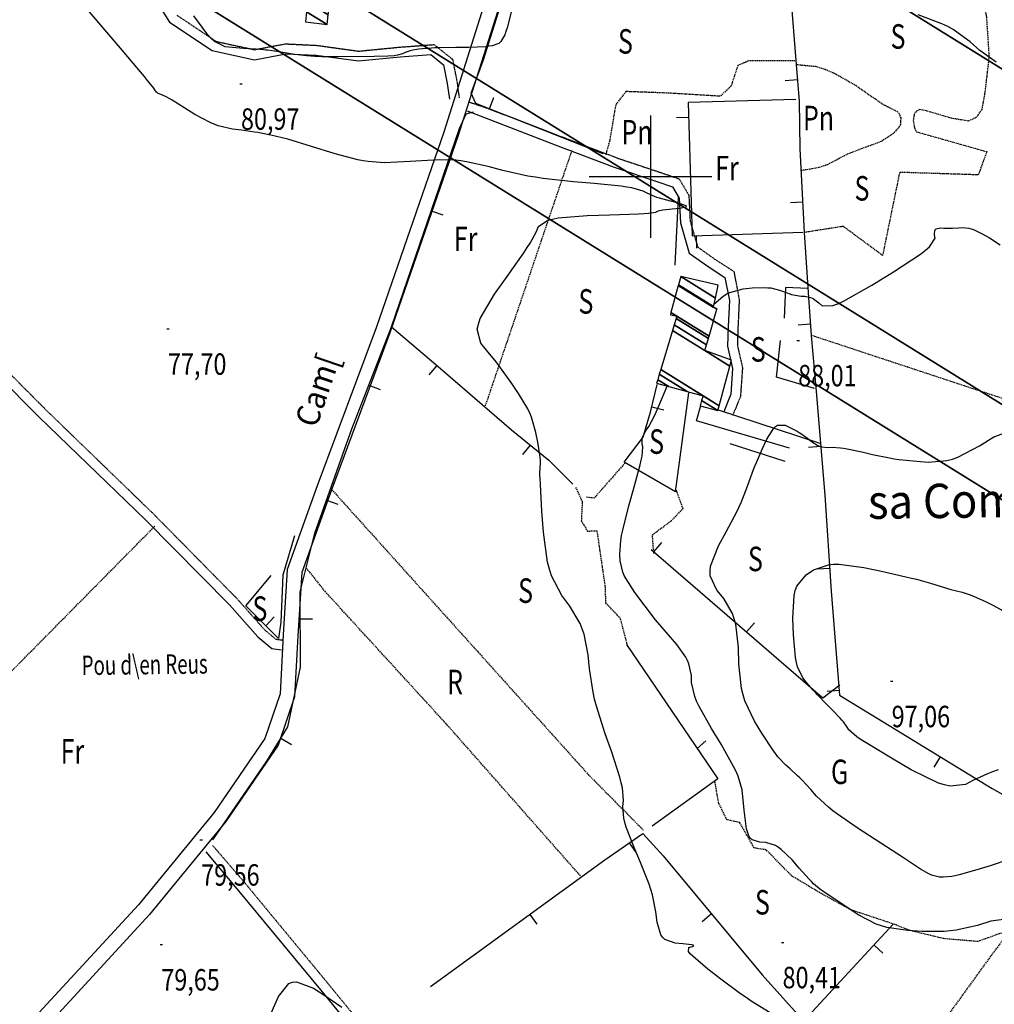
# Model space of a CAD drawing. Extents: x 508897 to 513518, y 4365079 to 4368290.
# Drawn here: x 510242 to 510640, y 4366662 to 4367064 of the extents above; entities that cross this region are included whole.
import ezdxf
from ezdxf.enums import TextEntityAlignment as Align

# ---------------------------------------------------------------- set-up
doc = ezdxf.new("R2010")
doc.units = 0
doc.header["$MEASUREMENT"] = 0
for name, pattern in [('DASHED', [0.75, 0.5, -0.25]), ('DOT', [0.25, 0, -0.25]), ('HIDDEN', [0.375, 0.25, -0.125])]:
    doc.linetypes.add(name, pattern=pattern)
for name, color, linetype in [('1', 7, 'CONTINUOUS'), ('14', 7, 'CONTINUOUS'), ('25', 7, 'CONTINUOUS'), ('31', 7, 'CONTINUOUS'), ('37', 7, 'CONTINUOUS'), ('38', 7, 'CONTINUOUS'), ('47', 7, 'CONTINUOUS'), ('5', 7, 'CONTINUOUS'), ('50', 7, 'CONTINUOUS'), ('6', 7, 'CONTINUOUS'), ('7', 7, 'CONTINUOUS'), ('9', 7, 'CONTINUOUS'), ('PATTERN_CLASS', 7, 'CONTINUOUS')]:
    doc.layers.add(name, color=color, linetype=linetype)
doc.styles.get("Standard").update_dxf_attribs({"font": 'txt', "height": 0.2})

# ---------------------------------------------------------------- blocks, each defined once
blk = doc.blocks.new('COTA')
at = {"layer": '7', "color": 7, "linetype": 'Continuous'}
blk.add_line((-0.5, 0), (0.5, 0), dxfattribs=at)

msp = doc.modelspace()

# ---------------------------------------------------------------- linework, layer by layer
at = {"layer": '1', "color": 7, "linetype": 'Continuous'}
for p, q in [((510500, 4367025), (510500, 4366975)), ((510475, 4367000), (510525, 4367000))]:
    msp.add_line(p, q, dxfattribs=at)
at = {"layer": '25', "color": 3, "linetype": 'DASHED'}
for p, q in [((510467.85, 4367010.67), (510432.54, 4366906.46)), ((510713.5, 4366886.41), (510565.63, 4366935.22)), ((510179.16, 4366737.46), (510297.61, 4366857.3))]:
    msp.add_line(p, q, dxfattribs=at)
for points in [[(510603.52, 4367098.62), (510615.45, 4367094.27), (510625.74, 4367088.5), (510631, 4367083.56), (510632.94, 4367080.45), (510634.98, 4367075.52), (510637.18, 4367065.35), (510638.24, 4367049.02), (510636.56, 4367034.5), (510635.27, 4367027.36), (510633.04, 4367024.14), (510629.81, 4367022.67), (510622.95, 4367023.82), (510612.68, 4367026.85), (510609.96, 4367027.36), (510608.62, 4367026.73), (510607.71, 4367025.51), (510607.3, 4367022.97), (510607.8, 4367019.86), (510608.62, 4367018.32)], [(510559.02, 4367047.26), (510540.15, 4367047.27), (510535.68, 4367045.38), (510532.9, 4367036.94), (510528.49, 4367032.81), (510507.54, 4367034.09), (510489.98, 4367034.73), (510485.81, 4367029.35), (510483.3, 4367014.39), (510481.66, 4367008.92)], [(510559.49, 4367045.78), (510567.4, 4367045.05), (510571.35, 4367043.84), (510575.83, 4367041.84), (510584.03, 4367037.14), (510595.09, 4367029.45), (510600.72, 4367026.65), (510601.46, 4367025.85), (510602.22, 4367023.96), (510602.04, 4367021.32), (510601.36, 4367020.07), (510599.24, 4367017.68), (510594.28, 4367014.36), (510580.71, 4367009.31), (510572.27, 4367004.87), (510568.8, 4367003.68), (510561.68, 4367002.47)], [(510608.62, 4367018.32), (510637.35, 4367010.21), (510633.84, 4367000.71), (510601.73, 4367001.75), (510594.79, 4366967.82), (510578.71, 4366979.68), (510562.76, 4366977.2)], [(510489.6, 4366883.08), (510477.01, 4366868.78), (510473.92, 4366869.12)], [(510369.97, 4366872.14), (510429.32, 4366806.27), (510474.71, 4366755.84), (510497.08, 4366733.28)], [(510490.8, 4366808.01), (510487.75, 4366819.64), (510481.75, 4366826.04), (510481.68, 4366832), (510478.28, 4366855.27), (510474.47, 4366855.19), (510471.9, 4366859.4), (510472.29, 4366867.19), (510469.57, 4366873.15)], [(510501.37, 4366846.18), (510500.8, 4366853.82), (510508.42, 4366859.47), (510513.31, 4366864.48), (510510.52, 4366872.16)], [(510471.43, 4366714.54), (510416.62, 4366776.61), (510367.3, 4366830.49), (510359.7, 4366840.03)], [(510646.89, 4366692.51), (510633.65, 4366687.75), (510619.76, 4366688.94), (510605.62, 4366692.35), (510599.95, 4366694.65), (510581.64, 4366700.77), (510569.16, 4366707.67), (510557.69, 4366714.55), (510547.28, 4366725.14), (510542.36, 4366726), (510536.46, 4366736.3), (510531.25, 4366737.47), (510527.91, 4366744.14), (510526.31, 4366753.19)], [(510740.92, 4366624.08), (510734.03, 4366632.95), (510724.32, 4366641), (510718.82, 4366644), (510694.06, 4366652.69), (510661.71, 4366660.92), (510657.31, 4366664.71), (510656.61, 4366667.27), (510657.89, 4366672.46), (510663.67, 4366682.16), (510672.31, 4366695.54), (510676.03, 4366708.97), (510679.89, 4366718.37), (510678.16, 4366720.91), (510676.5, 4366721.53), (510673.22, 4366720.46), (510665.92, 4366714.17), (510654.5, 4366702.38), (510639.35, 4366682.37)], [(510639.35, 4366682.37), (510621.85, 4366658.2), (510593.07, 4366620), (510578.19, 4366599.17), (510558.99, 4366574.07)]]:
    msp.add_lwpolyline(points, dxfattribs=at)
at = {"layer": '37', "color": 1, "linetype": 'Continuous'}
for points in [[(510536.87, 4367251.64), (510519.3, 4367224.34), (510496.63, 4367188.2), (510473.19, 4367149.3), (510449.96, 4367109.19), (510431.9, 4367069.48), (510415.65, 4367018.2), (510387.96, 4366938.3), (510363.94, 4366873.79), (510351.73, 4366839.68), (510350.09, 4366812.92), (510348.75, 4366788.81), (510342.57, 4366770.59), (510321.86, 4366740.37), (510290.99, 4366702.8), (510248.69, 4366656.88), (510165.72, 4366581.86), (510135.42, 4366556.6), (510121.8, 4366544.02)], [(510541.39, 4367249.08), (510524.36, 4367221.12), (510501.75, 4367185.06), (510478.35, 4367146.24), (510455.3, 4367106.43), (510437.52, 4367067.32), (510421.35, 4367016.32), (510393.6, 4366936.28), (510369.58, 4366871.73), (510357.67, 4366838.46), (510356.07, 4366812.56), (510354.69, 4366787.65), (510347.99, 4366767.89), (510326.66, 4366736.77), (510295.51, 4366698.86), (510250.51, 4366650), (510172.54, 4366579.72), (510139.38, 4366552.08), (510125.88, 4366539.62)]]:
    msp.add_lwpolyline(points, dxfattribs=at)
at = {"layer": '38', "color": 7, "linetype": 'Continuous'}
for points in [[(510297.66, 4367072.73), (510303.68, 4367063.08), (510321.08, 4367051.43), (510338.28, 4367047.75), (510351.17, 4367050.2), (510363.45, 4367049.61), (510380.73, 4367047.22), (510397.76, 4367048.88), (510410.38, 4367049.82), (510415.55, 4367045.69), (510417.06, 4367038.04), (510417.92, 4367031.68)], [(510087.57, 4367064.82), (510127.15, 4367025.75), (510165.93, 4366987.22), (510198.98, 4366953.57), (510250.46, 4366901.86), (510293.81, 4366859.92), (510328.08, 4366825.18), (510339.66, 4366812.17), (510345.36, 4366807.33), (510349.38, 4366806.89)], [(510425.2, 4367026.91), (510432.31, 4367024.13), (510461.1, 4367012.98), (510485.16, 4367003.83), (510502.6, 4366998.01), (510509.04, 4366995.79), (510511.75, 4366991.21), (510512.21, 4366981.17), (510515.81, 4366968.83), (510523.99, 4366963.01), (510530.44, 4366958.88), (510532.22, 4366949.43), (510531.75, 4366938.85), (510531.46, 4366930.78), (510533.55, 4366921.62), (510532.79, 4366911.19), (510529.91, 4366904.04)], [(510318.42, 4366724.33), (510331.15, 4366709.33), (510365.26, 4366668.07), (510396.32, 4366630.08), (510426.55, 4366592.76), (510440.72, 4366575.11), (510445.39, 4366568.59), (510447.01, 4366566.24)]]:
    msp.add_lwpolyline(points, dxfattribs=at)
at = {"layer": '38', "color": 7, "linetype": 'HIDDEN'}
for points in [[(510090.37, 4367067.68), (510129.97, 4367028.59), (510168.77, 4366990.04), (510201.82, 4366956.39), (510253.26, 4366904.7), (510296.63, 4366862.76), (510331, 4366827.92), (510342.46, 4366815.03), (510347.02, 4366811.17), (510349.82, 4366810.87)], [(510306.62, 4367065.92), (510322.66, 4367055.19), (510338.32, 4367051.83), (510350.89, 4367054.22), (510363.83, 4367053.59), (510380.81, 4367051.24), (510397.42, 4367052.86), (510411.66, 4367053.92), (510419.19, 4367047.89), (510421, 4367038.7), (510421.88, 4367032.22)], [(510426.11, 4367030.42), (510433.71, 4367027.87), (510462.54, 4367016.72), (510486.5, 4367007.59), (510503.88, 4367001.79), (510511.74, 4366999.09), (510515.69, 4366992.39), (510516.19, 4366981.83), (510519.27, 4366971.29), (510526.23, 4366966.33), (510534.06, 4366961.32), (510536.24, 4366949.71), (510535.75, 4366938.69), (510535.48, 4366931.16), (510537.59, 4366921.92), (510536.73, 4366910.27), (510533.61, 4366902.54)], [(510321.2, 4366727), (510334.21, 4366711.91), (510368.34, 4366670.61), (510399.42, 4366632.6), (510429.67, 4366595.28), (510443.9, 4366577.53), (510448.67, 4366570.89), (510450.31, 4366568.5)]]:
    msp.add_lwpolyline(points, dxfattribs=at)
at = {"layer": '50', "color": 1, "linetype": 'Continuous'}
for p, q in [((510560.03, 4367039.55), (510555.05, 4367039.12)), ((510434.25, 4367027.65), (510436.07, 4367032.3)), ((510515.62, 4367024.19), (510510.62, 4367024.04)), ((510511.36, 4366991.42), (510509.91, 4366963.86)), ((510511.36, 4366991.42), (510509.91, 4366963.86)), ((510562.14, 4366989.61), (510557.15, 4366989.37)), ((510410.47, 4366986.05), (510415.2, 4366984.43)), ((510518.67, 4366975.87), (510518.84, 4366970.87)), ((510565.31, 4366939.72), (510560.32, 4366939.36)), ((510412.82, 4366922.86), (510409.56, 4366919.07)), ((510385.01, 4366914.88), (510389.67, 4366913.07)), ((510510.2, 4366871.31), (510515.7, 4366911.75)), ((510510.2, 4366871.31), (510515.7, 4366911.75)), ((510500.6, 4366906.02), (510505.47, 4366904.87)), ((510527.25, 4366904.94), (510569.15, 4366891.25)), ((510527.25, 4366904.94), (510569.15, 4366891.25)), ((510450.86, 4366890.43), (510447.71, 4366886.55)), ((510532.36, 4366891.09), (510554.93, 4366883.85)), ((510532.36, 4366891.09), (510554.93, 4366883.85)), ((510569.54, 4366889.9), (510564.56, 4366889.49)), ((510367.7, 4366867.98), (510372.41, 4366866.3)), ((510501.36, 4366846.85), (510504.63, 4366850.63)), ((510573.18, 4366840.03), (510568.2, 4366839.7)), ((510342.89, 4366816.7), (510346.41, 4366820.26)), ((510357.02, 4366819.52), (510362.02, 4366819.54)), ((510539.17, 4366814.13), (510542.44, 4366817.91)), ((510577.08, 4366790.18), (510572.1, 4366789.78)), ((510349.14, 4366770.84), (510353.41, 4366768.25)), ((510519.02, 4366766.58), (510522.55, 4366769.72)), ((510618.27, 4366763.17), (510615.66, 4366758.91)), ((510491.29, 4366728.02), (510494.14, 4366723.91)), ((510450.7, 4366698.83), (510453.64, 4366694.79)), ((510524.98, 4366699.07), (510521.13, 4366695.87)), ((510591.27, 4366686.44), (510594.95, 4366683.05))]:
    msp.add_line(p, q, dxfattribs=at)
for points in [[(510480.76, 4367009.29), (510450.07, 4367021.48), (510428.65, 4367029.83), (510426.81, 4367034.06), (510431.9, 4367047.65), (510440.13, 4367074.15), (510452.38, 4367099.65), (510456.75, 4367099.42), (510492.95, 4367093.15), (510553.7, 4367081.66), (510556.52, 4367079.19)], [(510557.01, 4367089.42), (510556.78, 4367079.95), (510559.49, 4367045.78), (510560.78, 4367030.84), (510561.06, 4367011.41), (510562.76, 4366977.2), (510564.52, 4366950.62), (510565.63, 4366935.22), (510567.7, 4366912.35), (510571.17, 4366870), (510573.81, 4366830.72), (510577.23, 4366788.32), (510602.31, 4366772.93), (510639.52, 4366750.18), (510655.97, 4366740.97), (510681.94, 4366727.13)], [(510559.38, 4367031.47), (510515.44, 4367030.23), (510517.07, 4366975.81), (510562.26, 4366977.38)], [(510394.29, 4366938.74), (510421.97, 4367019.66), (510424.72, 4367025.67), (510427.78, 4367026.5)], [(510564.24, 4366954.31), (510555.14, 4366954.7), (510554.6, 4366942.28)], [(510564.24, 4366954.31), (510555.14, 4366954.7), (510554.6, 4366942.28)], [(510321.32, 4366729.31), (510343.41, 4366761.39), (510351.91, 4366775.42), (510357.08, 4366799.72), (510356.99, 4366830.46), (510362.9, 4366854.51), (510378.06, 4366897.03), (510394.29, 4366938.74), (510413.29, 4366922.46), (510443.25, 4366896.63), (510458.51, 4366884.2), (510468.36, 4366874.52)], [(510567.05, 4366913.46), (510551.44, 4366918.19), (510553.16, 4366933.09)], [(510567.05, 4366913.46), (510551.44, 4366918.19), (510553.16, 4366933.09)], [(510510.2, 4366871.31), (510489.22, 4366883.39), (510497.07, 4366893.64), (510500.22, 4366904.42), (510502.78, 4366915.19)], [(510556.81, 4366889.17), (510518.79, 4366900.33), (510520.55, 4366906.61)], [(510556.81, 4366889.17), (510518.79, 4366900.33), (510520.55, 4366906.61)], [(510354.7, 4366853.32), (510349.94, 4366837.27), (510349.05, 4366818.19), (510348.17, 4366811.5), (510334.74, 4366824.75), (510345.19, 4366837.24)], [(510577.33, 4366792.39), (510570.38, 4366787.12), (510500.36, 4366847.71)], [(510490.24, 4366809.08), (510527.46, 4366754.12), (510500.7, 4366734.86)], [(510410.26, 4366669.42), (510481.41, 4366721.17), (510496.85, 4366731.88), (510505.24, 4366722.81), (510545.63, 4366674.23), (510562.54, 4366655.34), (510565.99, 4366659.09), (510599.1, 4366694.91)]]:
    msp.add_lwpolyline(points, dxfattribs=at)
at = {"layer": '9', "color": 22, "linetype": 'Continuous'}
for points in [[(510300.49, 4367033.43), (510299.78, 4367033.64), (510298.78, 4367034.1), (510298.53, 4367034.29), (510298.31, 4367034.49), (510297.58, 4367035.43), (510297.17, 4367036.14), (510294.7, 4367039.3), (510293.37, 4367040.92), (510291.75, 4367042.85), (510283.56, 4367052.51), (510264.36, 4367075)], [(510443.43, 4367068.17), (510441.45, 4367060.76), (510440.95, 4367059.24), (510440.48, 4367057.95), (510438.93, 4367055.22), (510438.03, 4367054.41), (510435.31, 4367053.4), (510434.08, 4367053.2), (510432.66, 4367053.03), (510425.82, 4367052.74), (510420.6, 4367052.68), (510413.55, 4367052.57), (510411.99, 4367052.52), (510410.6, 4367052.46), (510406.99, 4367052.19), (510405.39, 4367051.99), (510403.01, 4367051.59), (510402.41, 4367051.46), (510401.83, 4367051.31), (510399.87, 4367050.65), (510398.7, 4367050.18), (510396.67, 4367049.57), (510396.05, 4367049.45), (510395.39, 4367049.35), (510392.72, 4367049.15), (510387.21, 4367049.01), (510372.45, 4367048.93), (510365.77, 4367048.96), (510364.29, 4367048.99), (510362.97, 4367049.03), (510359.51, 4367049.27), (510354.84, 4367049.85), (510347.47, 4367051.04), (510343.84, 4367051.57), (510342.91, 4367051.69), (510342.03, 4367051.79), (510339.06, 4367052.04), (510333.78, 4367052.36), (510326.31, 4367052.96), (510321.98, 4367055.1), (510320.64, 4367056.34), (510319.22, 4367057.86), (510313.55, 4367065.7)], [(510623.6, 4367060.06), (510621.38, 4367061.28), (510619.01, 4367062.43), (510609.35, 4367066)], [(510641.19, 4367046.79), (510634.43, 4367051.56), (510630.54, 4367055.06), (510623.6, 4367060.06)], [(510472.88, 4366813.25), (510472.13, 4366815.45), (510471.26, 4366817.57), (510467.04, 4366824.73), (510463.82, 4366829.03), (510459.6, 4366837.08), (510458.72, 4366839.76), (510457.96, 4366842.66), (510456.28, 4366854.81), (510455.71, 4366863.41), (510455.06, 4366874.44), (510454.96, 4366876.62), (510454.89, 4366878.43), (510454.95, 4366881.84), (510455.13, 4366882.47), (510455.12, 4366884.45), (510455.02, 4366885.36), (510454.87, 4366886.43), (510453.97, 4366891.59), (510453.2, 4366895.55), (510451.41, 4366901.76), (510450.69, 4366903.47), (510449.88, 4366905.2), (510446.16, 4366911.47), (510443.39, 4366915.5), (510439.17, 4366921.43), (510438.05, 4366922.93), (510436.95, 4366924.38), (510433.11, 4366929.16), (510430.72, 4366931.99), (510429.31, 4366937.74), (510429.75, 4366939.81), (510430.54, 4366942.09), (510436.35, 4366952.03), (510441.54, 4366959.24), (510448.32, 4366968.93), (510449.72, 4366971.04), (510450.91, 4366972.91), (510453.48, 4366977.6), (510454.26, 4366979.59), (510458.06, 4366982.17), (510460.02, 4366982.7), (510462.38, 4366983.15), (510474.21, 4366984.1), (510483.41, 4366984.38), (510495.07, 4366984.82), (510497.33, 4366984.94), (510499.16, 4366985.05), (510502.28, 4366985.49), (510502.53, 4366985.78), (510503.73, 4366986.21), (510504.36, 4366986.33), (510505.12, 4366986.43), (510508.91, 4366986.85), (510511.88, 4366987.13), (510514.63, 4366987.69), (510514.72, 4366987.9), (510514.53, 4366988.14), (510511.44, 4366989.19), (510508.25, 4366989.96), (510503.75, 4366991.2), (510502.67, 4366991.54), (510501.67, 4366991.9), (510498.63, 4366993.23), (510496.99, 4366994.1), (510492.37, 4366995.4), (510490.35, 4366995.74), (510488.03, 4366996.07), (510476.99, 4366997.2), (510468.62, 4366997.89), (510456.22, 4366999.25), (510453.04, 4366999.72), (510449.97, 4367000.24), (510439.76, 4367002.49), (510433.68, 4367004.11), (510424.83, 4367006.08), (510422.61, 4367006.42), (510420.5, 4367006.67), (510413.69, 4367006.86), (510401.9, 4367006.12), (510391.25, 4367005.7), (510384.8, 4367006.12), (510382.71, 4367006.47), (510380.48, 4367006.91), (510371.26, 4367009.35), (510351.89, 4367015.25), (510344.96, 4367016.92), (510340.93, 4367017.77), (510339.68, 4367017.99), (510338.36, 4367018.2), (510333.04, 4367018.96), (510329.38, 4367019.43), (510323.53, 4367020.79), (510321.88, 4367021.39), (510320.21, 4367022.09), (510314, 4367025.42), (510309.95, 4367027.96), (510304.65, 4367031.21), (510303.55, 4367031.86), (510302.6, 4367032.4), (510300.49, 4367033.43)], [(510566.58, 4366950.12), (510568.72, 4366948.52), (510570.07, 4366947.26), (510574.45, 4366947.35), (510576.48, 4366948.11), (510578.86, 4366949.17), (510590.38, 4366955.64), (510599.21, 4366961.08), (510610.24, 4366968.38), (510612.31, 4366969.96), (510613.95, 4366971.36), (510616.31, 4366974.85), (510616.02, 4366976.31), (510616.12, 4366978.12), (510616.33, 4366978.45), (510616.63, 4366978.71), (510618.37, 4366979.05), (510619.83, 4366978.96), (510622.12, 4366978.9), (510622.76, 4366978.91), (510623.4, 4366978.93), (510625.77, 4366979.1), (510627.31, 4366979.27), (510630.07, 4366978.99), (510630.95, 4366978.73), (510631.89, 4366978.4), (510635.78, 4366976.51), (510638.49, 4366974.98), (510642.78, 4366972.15)], [(510525.93, 4366947.89), (510529.5, 4366951.14), (510530.91, 4366952.03), (510532.36, 4366952.77), (510537.87, 4366954.22), (510541.52, 4366954.55), (510546.72, 4366954.73), (510547.98, 4366954.66), (510549.15, 4366954.55), (510552.74, 4366953.69), (510554.71, 4366952.93), (510557.64, 4366951.95), (510558.39, 4366951.75), (510559.12, 4366951.59), (510561.59, 4366951.26), (510563.09, 4366951.17), (510565.37, 4366950.69), (510565.98, 4366950.43), (510566.58, 4366950.12)], [(510647.24, 4366697.17), (510638.97, 4366696.02), (510633.5, 4366694.36), (510624.84, 4366692.39), (510622.41, 4366692.07), (510619.96, 4366691.84), (510610.97, 4366691.81), (510605.15, 4366692.2), (510596.55, 4366693.51), (510594.34, 4366694.14), (510592.22, 4366694.87), (510585.15, 4366698.47), (510572.55, 4366706.76), (510568.99, 4366709.28), (510566.61, 4366711.36), (510565.76, 4366712.21), (510564.84, 4366713.18), (510560.79, 4366717.69), (510557.87, 4366721.06), (510553.44, 4366725.37), (510552.26, 4366726.21), (510551.12, 4366726.9), (510547.14, 4366728.16), (510544.69, 4366728.34), (510541.51, 4366729.33), (510540.87, 4366729.87), (510540.32, 4366730.51), (510539.2, 4366733.74), (510538.3, 4366741.32), (510537.41, 4366749.75), (510535.82, 4366755.27), (510534.98, 4366757.18), (510533.97, 4366759.27), (510528.86, 4366768.27), (510524.87, 4366774.74), (510519.83, 4366783.77), (510518.86, 4366785.88), (510518.08, 4366787.82), (510516.78, 4366793.47), (510516.71, 4366796.4), (510515.74, 4366801.1), (510515.16, 4366802.45), (510514.45, 4366803.82), (510510.75, 4366808.96), (510502, 4366819.08), (510493.61, 4366830.27), (510490.04, 4366835.8), (510489.33, 4366837.21), (510488.75, 4366838.57), (510487.68, 4366843.11), (510487.5, 4366845.82), (510487.9, 4366851.41), (510488.25, 4366853.46), (510488.71, 4366855.71), (510491.23, 4366865.62), (510493.28, 4366872.83), (510495.78, 4366882.3), (510496.23, 4366884.27), (510496.57, 4366885.96), (510496.89, 4366889.72), (510496.65, 4366890.96), (510496.67, 4366892.99), (510496.82, 4366893.57), (510497.02, 4366894.17), (510498.28, 4366896.47), (510499.33, 4366898), (510501.52, 4366902.08), (510502.33, 4366903.82), (510503.22, 4366905.81), (510506.84, 4366914.47)], [(510646.37, 4366721.21), (510638.69, 4366718.66), (510633.31, 4366717.02), (510626.07, 4366715.01), (510624.49, 4366714.64), (510623.08, 4366714.35), (510619.51, 4366713.98), (510617.97, 4366714.08), (510615.32, 4366714.67), (510614.52, 4366714.99), (510613.66, 4366715.38), (510610.26, 4366717.34), (510603.27, 4366721.93), (510584.85, 4366733.88), (510576.39, 4366739.71), (510574.46, 4366741.18), (510572.7, 4366742.58), (510567.84, 4366747.15), (510565.45, 4366749.82), (510561.91, 4366753.64), (510560.99, 4366754.58), (510560.11, 4366755.45), (510557.1, 4366758.21), (510555.28, 4366759.75), (510552.06, 4366763.21), (510551.05, 4366764.54), (510549.96, 4366766.03), (510545.55, 4366772.76), (510542.47, 4366777.73), (510538.56, 4366786.05), (510537.8, 4366788.53), (510537.17, 4366791.11), (510536.05, 4366801.1), (510535.9, 4366807.82), (510534.84, 4366817.3), (510534.25, 4366819.55), (510533.54, 4366821.63), (510529.9, 4366827.85), (510527.05, 4366831.15), (510524.43, 4366837.07), (510524.37, 4366838.97), (510524.58, 4366840.99), (510527.74, 4366849.26), (510530.94, 4366855.02), (510535.27, 4366863.2), (510536.23, 4366865.16), (510537.08, 4366866.98), (510539.29, 4366872.51), (510540.29, 4366875.51), (510542.07, 4366880.43), (510542.63, 4366881.87), (510543.24, 4366883.36), (510545.75, 4366889.04), (510547.52, 4366892.83), (510550.33, 4366897.31), (510551.12, 4366898.04), (510551.93, 4366898.55), (510554.95, 4366898.55), (510556.92, 4366897.63), (510559.9, 4366896.07), (510560.69, 4366895.6), (510561.45, 4366895.11), (510564.11, 4366893.19)], [(510564.11, 4366893.19), (510565.76, 4366891.88), (510568.34, 4366890.26), (510569.05, 4366889.97), (510569.78, 4366889.74), (510572.43, 4366889.45), (510574.15, 4366889.54), (510577.63, 4366889.34), (510578.89, 4366889.16), (510580.27, 4366888.93), (510586.31, 4366887.65), (510590.69, 4366886.61), (510597.63, 4366885.19), (510599.57, 4366884.87), (510601.54, 4366884.58), (510608.74, 4366883.8), (510613.39, 4366883.42), (510621.04, 4366884.07), (510623.28, 4366884.7), (510625.58, 4366885.51), (510634.37, 4366890.05), (510640.22, 4366893.74), (510648.11, 4366896.6)], [(510641.92, 4366757.9), (510639.66, 4366757.05), (510637.59, 4366756.24), (510631.65, 4366753.48), (510628.63, 4366751.81), (510622.37, 4366751.15), (510620.08, 4366751.66), (510617.56, 4366752.47), (510606.48, 4366757.87), (510598.41, 4366762.58), (510588.05, 4366768.83), (510585.99, 4366770.16), (510584.28, 4366771.33), (510580.99, 4366774.14), (510580.33, 4366775.25), (510578.77, 4366777.38), (510578.15, 4366778.11), (510577.44, 4366778.9), (510574.19, 4366782.33), (510571.75, 4366784.79), (510568.21, 4366788.47), (510567.33, 4366789.42), (510566.49, 4366790.35), (510563.75, 4366793.51), (510562.16, 4366795.44), (510560.07, 4366799.94), (510559.64, 4366801.72), (510559.26, 4366803.74), (510558.4, 4366812.95), (510558.1, 4366819.8), (510558.65, 4366829.04), (510559.16, 4366831.08), (510559.83, 4366832.88), (510563.56, 4366837.51), (510566.6, 4366839.54), (510572.64, 4366841.6), (510574.75, 4366841.78), (510577.07, 4366841.8), (510587.1, 4366840.46), (510594.34, 4366838.91), (510604.29, 4366836.69), (510606.56, 4366836.15), (510608.62, 4366835.65), (510614.32, 4366834.09), (510622.65, 4366831.5), (510627.25, 4366830.35)], [(510627.25, 4366830.35), (510630.18, 4366829.4), (510631.17, 4366829.01), (510632.25, 4366828.57), (510636.84, 4366826.51), (510640.11, 4366824.97), (510645, 4366822.2)], [(510548.89, 4366658.69), (510541.19, 4366663.41), (510539.02, 4366664.86), (510536.83, 4366666.37), (510528.72, 4366672.38), (510523.46, 4366676.48), (510517.25, 4366681.75), (510516.25, 4366682.79), (510515.55, 4366683.67), (510515.64, 4366685.34), (510517, 4366685.69), (510517.72, 4366686.19), (510517.42, 4366686.31), (510516.91, 4366686.43), (510513.28, 4366686.83), (510510.07, 4366687.07), (510505.88, 4366688.62), (510505.02, 4366689.46), (510504.28, 4366690.49), (510502.69, 4366695.72), (510502.2, 4366699.82), (510500.79, 4366706.83), (510500.16, 4366708.97), (510499.44, 4366711.21), (510495.97, 4366720.06), (510493.34, 4366726.11), (510490.11, 4366734.44), (510489.54, 4366736.34), (510489.1, 4366738.08), (510488.68, 4366742.91), (510488.98, 4366745.29), (510488.54, 4366750.57), (510488.09, 4366752.6), (510487.51, 4366754.86), (510484.21, 4366765.06), (510481.51, 4366772.58), (510477.96, 4366783.8), (510477.21, 4366786.71), (510476.57, 4366789.52), (510475.08, 4366799.02), (510474.53, 4366804.74), (510472.88, 4366813.25)], [(510341.56, 4366650.46), (510348.11, 4366665.34), (510352.4, 4366670.6), (510353.88, 4366671.16), (510355.5, 4366671.34), (510362.48, 4366668.76), (510367.5, 4366665.51), (510374.02, 4366660.91)]]:
    msp.add_lwpolyline(points, dxfattribs=at)
at = {"layer": 'PATTERN_CLASS', "color": 1, "linetype": 'Continuous'}
for points in [[(510480.76, 4367009.29), (510450.07, 4367021.48), (510428.65, 4367029.83), (510426.81, 4367034.06), (510431.9, 4367047.65), (510440.13, 4367074.15), (510452.38, 4367099.65), (510456.75, 4367099.42), (510492.95, 4367093.15), (510553.7, 4367081.66), (510556.52, 4367079.19)], [(510557.01, 4367089.42), (510556.78, 4367079.95), (510559.49, 4367045.78), (510560.78, 4367030.84), (510561.06, 4367011.41), (510562.76, 4366977.2), (510564.52, 4366950.62), (510565.63, 4366935.22), (510567.7, 4366912.35), (510571.17, 4366870), (510573.81, 4366830.72), (510577.23, 4366788.32), (510602.31, 4366772.93), (510639.52, 4366750.18), (510655.97, 4366740.97), (510681.94, 4366727.13)], [(510559.38, 4367031.47), (510515.44, 4367030.23), (510517.07, 4366975.81), (510562.26, 4366977.38)], [(510394.29, 4366938.74), (510421.97, 4367019.66), (510424.72, 4367025.67), (510427.78, 4367026.5)], [(510321.32, 4366729.31), (510343.41, 4366761.39), (510351.91, 4366775.42), (510357.08, 4366799.72), (510356.99, 4366830.46), (510362.9, 4366854.51), (510378.06, 4366897.03), (510394.29, 4366938.74), (510413.29, 4366922.46), (510443.25, 4366896.63), (510458.51, 4366884.2), (510468.36, 4366874.52)], [(510510.2, 4366871.31), (510489.22, 4366883.39), (510497.07, 4366893.64), (510500.22, 4366904.42), (510502.78, 4366915.19)], [(510354.7, 4366853.32), (510349.94, 4366837.27), (510349.05, 4366818.19), (510348.17, 4366811.5), (510334.74, 4366824.75), (510345.19, 4366837.24)], [(510577.33, 4366792.39), (510570.38, 4366787.12), (510500.36, 4366847.71)], [(510490.24, 4366809.08), (510527.46, 4366754.12), (510500.7, 4366734.86)], [(510410.26, 4366669.42), (510481.41, 4366721.17), (510496.85, 4366731.88), (510505.24, 4366722.81), (510545.63, 4366674.23), (510562.54, 4366655.34), (510565.99, 4366659.09), (510599.1, 4366694.91)]]:
    msp.add_lwpolyline(points, dxfattribs=at)

# ---------------------------------------------------------------- block references
at = {"layer": '7', "color": 7, "linetype": 'Continuous'}
for p in [(510332.82, 4367037.87), (510303.01, 4366937.86), (510560.33, 4366933.14), (510598.5, 4366793.99), (510316.57, 4366729.32), (510300.29, 4366686.51), (510553.96, 4366687.42)]:
    msp.add_blockref('COTA', p, dxfattribs=at)

# ---------------------------------------------------------------- texts
at = {"layer": '14', "color": 5, "linetype": 'HIDDEN', "width": 0.7}
msp.add_text('Pou d\\en Reus', height=8, rotation=0.751, dxfattribs=at).set_placement((510319.26, 4366797.17), align=Align.RIGHT)
at = {"layer": '31', "color": 7, "linetype": 'HIDDEN', "width": 0.75}
for s, p in [('S', (510489.79, 4367053.92)), ('S', (510601.09, 4367055.93)), ('Pn', (510568.64, 4367022.63)), ('Pn', (510494.5, 4367016.87)), ('Fr', (510531.24, 4367002.19)), ('S', (510586.38, 4366993.94)), ('Fr', (510424.56, 4366973.31)), ('S', (510473.65, 4366947.77)), ('S', (510544.01, 4366928.19)), ('S', (510502.51, 4366890.56)), ('S', (510542.86, 4366842.65)), ('S', (510449.01, 4366829.7)), ('S', (510340.54, 4366822.37)), ('R', (510420.2, 4366792.43)), ('Fr', (510263.99, 4366764.08)), ('G', (510577.24, 4366755.74)), ('S', (510545.72, 4366702.5))]:
    msp.add_text(s, height=10, dxfattribs=at).set_placement(p, align=Align.MIDDLE)
at = {"layer": '5', "color": 7, "linetype": 'DOT', "width": 0.936842}
msp.add_text('Cam[', height=9.5, rotation=71.0904, dxfattribs=at).set_placement((510363.6, 4366897.08))
at = {"layer": '6', "color": 7, "linetype": 'Continuous', "width": 0.935714}
msp.add_text('sa Comerma', height=14, rotation=0.751, dxfattribs=at).set_placement((510588.91, 4366860.25))
at = {"layer": '7', "color": 7, "linetype": 'Continuous', "width": 0.8}
for s, p in [('80,97', (510332.82, 4367027.87)), ('77,70', (510303.01, 4366927.86)), ('88,01', (510560.33, 4366923.14)), ('97,06', (510598.5, 4366783.99)), ('79,56', (510316.57, 4366719.32)), ('79,65', (510300.29, 4366676.51)), ('80,41', (510553.96, 4366677.42))]:
    msp.add_text(s, height=8.75, dxfattribs=at).set_placement(p, align=Align.TOP_LEFT)

# ---------------------------------------------------------------- meshes
at = {"layer": '1', "color": 7, "linetype": 'Continuous'}
mesh = msp.add_polyface(dxfattribs=at)
corners = [(508926.41, 4365484.03), (508926.41, 4365484.04), (508926.43, 4365484.03), (508924.3, 4367934.1), (512868.88, 4365488.43), (508924.3, 4367934.1), (512868.89, 4365488.43), (508924.06, 4368207.38), (508924.06, 4368207.38), (512868.54, 4365761.78), (508924.2, 4368207.38), (508924.06, 4368207.47), (512868.54, 4365761.87), (512865.34, 4368212.88), (512865.36, 4368212.87), (512865.36, 4368212.88), (512865.36, 4368212.88)]
mesh.append_faces([[corners[k] for k in face] for face in [(0, 0, 2, 1), (1, 2, 4, 3), (3, 4, 6, 5), (5, 6, 9, 8), (7, 7, 11, 11), (8, 9, 12, 10), (10, 12, 14, 13), (13, 14, 16, 15)]], dxfattribs={"vtx0": -1, "vtx2": -1, "color": 7})
mesh = msp.add_polyface(dxfattribs=at)
corners = [(509091.35, 4365554.21), (509089.35, 4367870.65), (512818.8, 4365558.37), (509089.23, 4368007.61), (512818.62, 4365695.36), (512815.62, 4368012.81), (512815.62, 4368012.81)]
mesh.append_faces([[corners[k] for k in face] for face in [(0, 0, 2, 1), (1, 2, 4, 3), (3, 4, 6, 5)]], dxfattribs={"vtx0": -1, "vtx2": -1, "color": 7})
at = {"layer": '47', "color": 1, "linetype": 'Continuous'}
mesh = msp.add_polyface(dxfattribs=at)
corners = [(510359.17, 4367063.16), (510359.17, 4367063.16), (510359.59, 4367067.28), (510367.95, 4367062.09), (510360, 4367071.35), (510368.46, 4367066.11), (510365.05, 4367071.12), (510368.79, 4367068.8), (510365.96, 4367074.61), (510369.27, 4367072.56), (510369.46, 4367074.08)]
mesh.append_faces([[corners[k] for k in face] for face in [(0, 1, 3, 2), (2, 3, 5, 4), (4, 5, 7, 6), (6, 7, 9, 8), (8, 9, 10, 10)]], dxfattribs={"vtx0": -1, "vtx2": -1, "color": 1})
mesh = msp.add_polyface(dxfattribs=at)
corners = [(510502.53, 4366915.64), (510502.53, 4366915.64), (510502.97, 4366917.12), (510520.26, 4366906.4), (510507.56, 4366914.28), (510503.63, 4366919.32), (510527.48, 4366904.54), (510520.91, 4366908.61), (510515.06, 4366912.24), (510504.2, 4366921.21), (510528, 4366906.45), (510521.47, 4366910.5), (510508.99, 4366937.18), (510522.23, 4366928.97), (510532.42, 4366922.65), (510509.7, 4366939.53), (510522.92, 4366931.34), (510533.07, 4366925.04), (510510.48, 4366942.14), (510508.13, 4366943.6), (510523.68, 4366933.96), (510510.76, 4366943.08), (510508.39, 4366944.55), (510523.95, 4366934.9), (510511.38, 4366955.61), (510525.67, 4366946.75), (510527.12, 4366945.85), (510511.44, 4366955.82), (510525.72, 4366946.97), (510527.18, 4366946.06), (510512.36, 4366959.22), (510526.51, 4366950.44), (510527.72, 4366955.72)]
mesh.append_faces([[corners[k] for k in face] for face in [(0, 1, 4, 2), (2, 4, 8, 5), (3, 3, 6, 7), (5, 8, 11, 9), (7, 6, 10, 11), (9, 10, 14, 12), (12, 13, 16, 15), (13, 14, 17, 17), (15, 16, 20, 18), (19, 19, 21, 22), (18, 20, 23, 21), (22, 23, 26, 24), (24, 25, 28, 27), (25, 26, 29, 29), (27, 28, 31, 30), (30, 31, 32, 32)]], dxfattribs={"vtx0": -1, "vtx2": -1, "color": 1})

doc.saveas('drawing.dxf')
